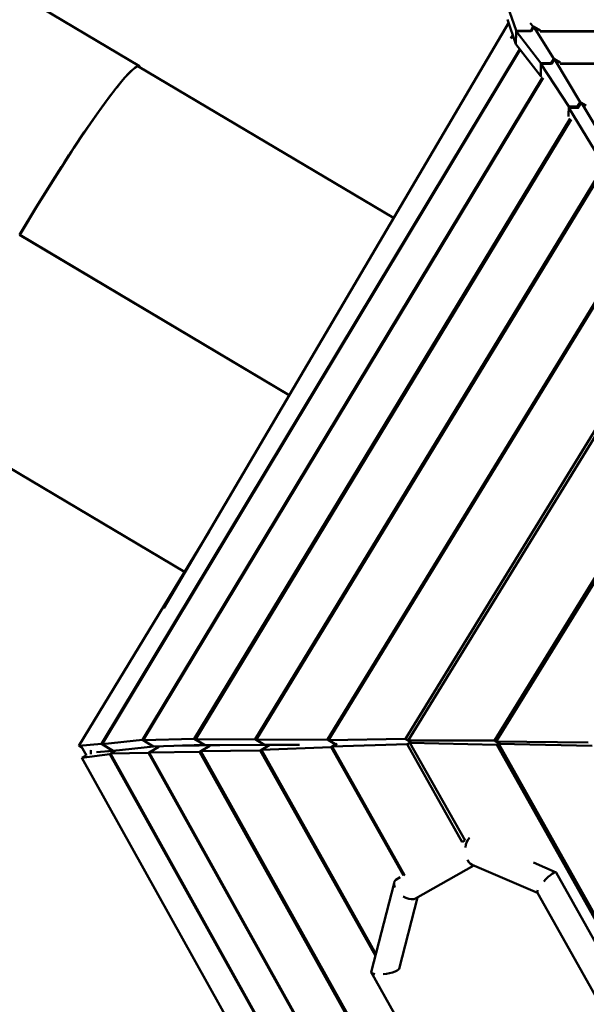
# Model space of a CAD drawing. Units: millimetres. Extents: x 36155 to 51038, y -2697 to 9029.
# Drawn here: x 42058 to 43114, y 1823 to 3658 of the extents above; entities that cross this region are included whole.
import ezdxf

# ---------------------------------------------------------------- set-up
doc = ezdxf.new("R2010")
doc.units = ezdxf.units.MM
doc.header["$LTSCALE"] = 10
doc.layers.add('Видимый контур (ГОСТ)', color=7, linetype='Continuous', lineweight=50)
doc.layers.add('Слой1', color=5, linetype='Continuous', lineweight=9)
doc.styles.get("Standard").update_dxf_attribs({"font": 'GOST Common Italic.ttf'})
doc.dimstyles.get("Standard").update_dxf_attribs({"dimtxt": 250, "dimasz": 150, "dimexe": 0.18, "dimexo": 0.0625, "dimgap": 40, "dimtad": 1, "dimtoh": 1, "dimdec": 0, "dimzin": 0, "dimdsep": 46, "dimtxsty": 'Standard', "dimcen": 0.09, "dimadec": 0, "dimazin": 0, "dimtfac": 1, "dimtdec": 0, "dimtofl": 0, "dimtmove": 0, "dimatfit": 3, "dimfxl": 1, "dimtolj": 1, "dimtzin": 0, "dimarcsym": 0})

# ---------------------------------------------------------------- blocks, each defined once
blk = doc.blocks.new('*D32')
at = {"layer": 'Defpoints', "color": 0, "transparency": 16777216}
for p in [(48638.7, 7886.5), (39108.6, 4668.6), (48638.7, 1938.2)]:
    blk.add_point(p, dxfattribs=at)
at = {"layer": 'Слой1', "color": 0, "lineweight": -2, "transparency": 16777216}
for p, q in [((39108.6, 4668.7), (39108.6, 7886.7)), ((39258.6, 7886.5), (48488.7, 7886.5)), ((48638.7, 1938.2), (48638.7, 7886.7))]:
    blk.add_line(p, q, dxfattribs=at)
at = {"layer": 'Слой1', "color": 0, "transparency": 16777216}
for points in [[(39258.6, 7911.5), (39258.6, 7861.5), (39108.6, 7886.5)], [(48488.7, 7911.5), (48488.7, 7861.5), (48638.7, 7886.5)]]:
    blk.add_solid(points, dxfattribs=at)
at = {"layer": 'Слой1', "color": 0, "transparency": 16777216, "insert": (43873.7, 8051.5), "char_height": 250, "attachment_point": 5}
blk.add_mtext('\\A1;9530', dxfattribs=at)
blk = doc.blocks.new('*D33')
at = {"layer": 'Defpoints', "color": 0, "transparency": 16777216}
for p in [(43615.4, 6229.2), (36484.3, -271.2), (43093.7, -271.2)]:
    blk.add_point(p, dxfattribs=at)
at = {"layer": 'Слой1', "color": 0, "lineweight": -2, "transparency": 16777216}
for p, q in [((43615.4, 6229.2), (36484.1, 6229.2)), ((36484.3, 6079.2), (36484.3, -121.2)), ((43093.7, -271.2), (36484.1, -271.2))]:
    blk.add_line(p, q, dxfattribs=at)
at = {"layer": 'Слой1', "color": 0, "transparency": 16777216}
for points in [[(36459.3, 6079.2), (36509.3, 6079.2), (36484.3, 6229.2)], [(36459.3, -121.2), (36509.3, -121.2), (36484.3, -271.2)]]:
    blk.add_solid(points, dxfattribs=at)
at = {"layer": 'Слой1', "color": 0, "transparency": 16777216, "insert": (36319.3, 2979), "char_height": 250, "attachment_point": 5, "rotation": 90}
blk.add_mtext('\\A1;6500', dxfattribs=at)
blk = doc.blocks.new('*D34')
at = {"layer": 'Defpoints', "color": 0, "transparency": 16777216}
for p in [(50193.2, 8700.3), (37193.5, 4958.2), (50193.2, -448.4)]:
    blk.add_point(p, dxfattribs=at)
at = {"layer": 'Слой1', "color": 0, "lineweight": -2, "transparency": 16777216}
for p, q in [((37193.5, 4958.3), (37193.5, 8700.5)), ((37343.5, 8700.3), (50043.2, 8700.3)), ((50193.2, -448.3), (50193.2, 8700.5))]:
    blk.add_line(p, q, dxfattribs=at)
at = {"layer": 'Слой1', "color": 0, "transparency": 16777216}
for points in [[(37343.5, 8725.3), (37343.5, 8675.3), (37193.5, 8700.3)], [(50043.2, 8725.3), (50043.2, 8675.3), (50193.2, 8700.3)]]:
    blk.add_solid(points, dxfattribs=at)
at = {"layer": 'Слой1', "color": 0, "transparency": 16777216, "insert": (43693.4, 8865.3), "char_height": 250, "attachment_point": 5}
blk.add_mtext('\\A1;13000', dxfattribs=at)

msp = doc.modelspace()

# ---------------------------------------------------------------- linework, layer by layer
at = {"layer": 'Видимый контур (ГОСТ)', "color": 18, "true_color": 0x000000}
for p, q in [((42281.2, 3571.3), (41986.3, 3746.5)), ((42967.4, 3683.6), (42983.1, 3637.6)), ((42969.4, 3652.7), (42326.3, 2560.9)), ((42967.4, 3658.5), (42983, 3612.5)), ((42983.1, 3637.6), (42983, 3612.5)), ((42983, 3612.1), (42983.2, 3636.4)), ((43012.2, 3637.4), (42983.1, 3637.6)), ((43029.2, 3577), (42983.2, 3636.4)), ((43011.5, 3636.2), (42983.2, 3636.4)), ((43009.6, 3651.5), (43015.3, 3644.9)), ((43010, 3636.2), (43010.5, 3637)), ((43010.7, 3637.4), (43015.3, 3644.9)), ((43011.5, 3636.2), (43016.4, 3644.3)), ((43016.4, 3644.3), (43015.3, 3644.9)), ((43028, 3637.5), (43016.4, 3644.3)), ((43016.4, 3644.3), (43053.3, 3584.9)), ((44594.2, 3624.9), (43028.1, 3637.2)), ((44594.2, 3623.8), (43028.2, 3636)), ((42973.4, 3622.7), (42977.3, 3629.3)), ((42210.2, 2308.2), (42990, 3603)), ((42211.3, 2307.6), (42990.9, 3602)), ((42983, 3612.5), (42983, 3612.5)), ((42983, 3612.1), (43028.8, 3553.1)), ((43048.5, 3576.9), (43053.3, 3584.9)), ((43049.2, 3575.7), (43054.5, 3584.3)), ((43053.3, 3584.9), (43054.4, 3584.3)), ((43065.2, 3578), (43054.5, 3584.3)), ((43054.5, 3584.3), (43102.7, 3504.3)), ((42268.6, 3565.1), (42253.8, 3549.9)), ((42264.4, 3560.9), (42260.9, 3557.3)), ((42268.6, 3565.1), (42264.4, 3560.9)), ((42278.3, 3571.5), (42268.6, 3565.1)), ((42268.6, 3565.1), (42278.3, 3571.5)), ((42270.9, 3566.6), (42274.5, 3569.7)), ((42276.3, 3570.2), (42274.5, 3569.7)), ((42754.8, 3288.4), (42278.3, 3571.5)), ((42281.2, 3571.3), (42279.4, 3570.9)), ((42281.2, 3571.3), (42281.8, 3569.4)), ((42282.5, 3569), (42281.8, 3569.5)), ((43029.1, 3552.7), (43029.2, 3577)), ((43029.1, 3553.1), (43029.3, 3575.8)), ((43049.9, 3576.8), (43029.2, 3577)), ((43081.3, 3496.2), (43029.3, 3575.8)), ((43049.3, 3575.7), (43029.3, 3575.8)), ((43047.7, 3575.7), (43048.3, 3576.5)), ((44558.4, 3564.2), (43065.4, 3575.5)), ((44558.4, 3565.3), (43065.6, 3576.7)), ((42253.8, 3549.9), (42234.4, 3526.3)), ((42238, 3530.7), (42247.4, 3542.6)), ((42247.4, 3542.6), (42250.8, 3546.3)), ((42286.6, 2315.6), (43032.2, 3549.9)), ((42287.7, 2315), (43033.4, 3549.6)), ((43029.1, 3553.1), (43030.2, 3551.4)), ((43032.3, 3548.2), (43032.5, 3547.9)), ((42234.4, 3526.3), (42211, 3494.8)), ((42227.7, 3517.6), (42232.5, 3523.7)), ((42232.4, 3523.5), (42227.7, 3517.6)), ((42212.1, 3496.3), (42227.7, 3517.6)), ((42215.9, 3501.4), (42227.7, 3517.6)), ((42211, 3494.8), (42184.1, 3456.5)), ((42204.4, 3485.9), (42210.7, 3494.3)), ((42204.4, 3485.9), (42210, 3493.4)), ((43081.1, 3479.7), (43081.3, 3496.2)), ((43081.1, 3477.5), (43081.3, 3493.7)), ((43100.7, 3496), (43081.3, 3496.2)), ((43099.3, 3493.6), (43081.3, 3493.7)), ((43081.3, 3493.7), (43138.9, 3399.5)), ((43096.2, 3493.6), (43097.5, 3495.8)), ((43097.7, 3496.1), (43102.7, 3504.3)), ((43099.2, 3493.6), (43104.9, 3503.1)), ((43102.7, 3504.3), (43104.9, 3503)), ((43113.7, 3497.8), (43104.9, 3503.1)), ((43104.9, 3503.1), (43161.3, 3408.5)), ((42178.2, 3448.1), (42204.4, 3485.9)), ((42383.3, 2317.8), (43084.2, 3473.8)), ((42385.5, 2316.6), (43085.9, 3471.7)), ((42154.5, 3412.2), (42184.1, 3456.5)), ((42149.7, 3405.2), (42178.2, 3448.1)), ((42159, 3418.9), (42178.2, 3448.1)), ((42149.7, 3405.2), (42156.6, 3415.3)), ((42123, 3363.3), (42154.5, 3412.2)), ((42119.6, 3358.2), (42135.9, 3383.4)), ((42496.7, 2317), (43142.7, 3378.1)), ((42498.9, 2315.8), (43145, 3376.8)), ((42088.7, 3308.4), (42119.6, 3358.2)), ((42090.5, 3311.1), (42123, 3363.3)), ((42104.9, 3334.4), (42102.1, 3329.8)), ((42057.6, 3256.9), (42088.7, 3308.4)), ((42057.8, 3256.9), (42090.5, 3311.1)), ((42057.7, 3256.7), (42560.3, 2958.1)), ((42560.4, 2958.3), (42057.8, 3256.9)), ((42057.9, 3256.6), (42058, 3256.8)), ((42631.7, 2316.5), (43212.3, 3265.7)), ((42633.7, 2315.4), (43214, 3264.2)), ((42111.8, 3224.8), (42111.7, 3224.6)), ((42111.8, 3224.6), (42111.8, 3224.8)), ((42776.9, 2317.7), (43285.5, 3145.5)), ((42782.2, 2314.6), (43289.4, 3140.1)), ((42942.7, 2314.8), (43368.5, 3004.7)), ((42946.1, 2312.9), (43371.1, 3001.5)), ((41886.8, 2912.6), (42364.8, 2628.6)), ((42168.1, 2304.6), (42410.7, 2704.2)), ((42286.6, 2315.6), (42211.3, 2307.6)), ((42307.1, 2303.2), (42286.6, 2315.6)), ((42383.3, 2317.8), (42287.7, 2315)), ((42306.7, 2303.5), (42287.7, 2315)), ((42402.4, 2306.3), (42383.3, 2317.8)), ((42496.7, 2317), (42385.5, 2316.6)), ((42403.2, 2305.8), (42385.5, 2316.6)), ((42514.4, 2306.2), (42496.7, 2317)), ((42631.7, 2316.5), (42498.9, 2315.8)), ((42514.4, 2306.3), (42498.9, 2315.8)), ((42645.1, 2308.3), (42631.7, 2316.5)), ((42776.9, 2317.7), (42633.7, 2315.4)), ((42645.9, 2307.8), (42633.7, 2315.4)), ((42786.1, 2312), (42776.9, 2317.7)), ((42942.7, 2314.8), (42782.2, 2314.6)), ((42787.2, 2311.5), (42782.2, 2314.6)), ((42788.5, 2312.3), (42785.3, 2310.4)), ((42950, 2310.3), (42942.7, 2314.8)), ((42951.3, 2309.6), (42946.1, 2312.9)), ((42946.1, 2312.9), (43117.7, 2310.7)), ((42210.2, 2308.2), (42168.1, 2304.6)), ((42168.1, 2304.6), (42173.9, 2301.1)), ((42172.7, 2304), (42172.4, 2303.8)), ((42172.4, 2303.8), (42182.1, 2286.4)), ((42190.3, 2296.6), (42190.2, 2288.9)), ((42231.4, 2295.4), (42201.2, 2292.9)), ((42231.4, 2295.4), (42210.2, 2308.2)), ((42231.8, 2295.2), (42211.3, 2307.6)), ((42222.7, 2294.7), (42222.2, 2294.7)), ((42227.1, 2290), (42237.2, 2295.8)), ((42231.4, 2295.4), (42231.4, 2295.5)), ((42231.8, 2295.2), (42307.1, 2303.2)), ((42298.9, 2292.2), (42317, 2302.7)), ((42306.7, 2303.5), (42402.4, 2306.3)), ((42307.1, 2303.2), (42307.2, 2303.5)), ((42393, 2293.5), (42395.3, 2294.8)), ((42412.3, 2304.6), (42395.3, 2294.8)), ((42506.2, 2296), (42395.3, 2294.8)), ((42395.3, 2294.8), (43065.8, 1095.9)), ((42402.4, 2306.3), (42402.4, 2306.3)), ((42403.2, 2305.8), (42514.4, 2306.2)), ((42508.5, 2297.4), (42506.2, 2296)), ((42720.9, 1913.4), (42506.2, 2296)), ((42524.2, 2306.3), (42508.5, 2297.4)), ((42638.3, 2302.3), (42508.5, 2297.4)), ((42721.9, 1917.1), (42508.5, 2297.4)), ((42514.4, 2306.3), (42579.5, 2306.6)), ((42514.4, 2306.2), (42514.5, 2306.3)), ((42638.3, 2302.3), (42643.3, 2305.1)), ((42638.3, 2302.3), (42773, 2062.8)), ((42649.4, 2308.6), (42640.3, 2303.4)), ((42779.9, 2307.4), (42640.3, 2303.4)), ((42775.1, 2063.7), (42640.3, 2303.4)), ((42779.9, 2307.4), (42785.3, 2310.4)), ((42779.9, 2307.4), (42882.6, 2124.9)), ((42888.1, 2128), (42785.3, 2310.4)), ((42947.4, 2306.5), (42785.3, 2310.4)), ((42950.8, 2308.4), (42947.4, 2306.5)), ((43216.9, 1826.9), (42947.4, 2306.5)), ((42950.8, 2308.4), (42954.3, 2310.4)), ((43125.1, 2304.4), (42950.8, 2308.4)), ((43219.8, 1829.8), (42950.8, 2308.4)), ((42173.6, 2282), (42226, 2289.3)), ((42173.6, 2282), (42181.8, 2286.8)), ((42950.2, 889.4), (42173.6, 2282)), ((42226, 2289.3), (42227.1, 2290)), ((42226, 2289.3), (42968.8, 958.3)), ((42227.1, 2290), (42297.8, 2291.6)), ((42970.1, 958.7), (42227.1, 2290)), ((42297.8, 2291.6), (42298.9, 2292.2)), ((42297.8, 2291.6), (43013.2, 1011)), ((42298.9, 2292.2), (42393, 2293.5)), ((43014.5, 1011.4), (42298.9, 2292.2)), ((42393, 2293.5), (43064.5, 1093)), ((42896.5, 2133.2), (42895.6, 2132.7)), ((42887.9, 2128.3), (42883.3, 2125.7)), ((42795.9, 2020.3), (42904.2, 2081.8)), ((42901.2, 2083.1), (43023.2, 2030.4)), ((42767.3, 2059.8), (42758.9, 2055)), ((42774.9, 2064.1), (42773.3, 2063.2)), ((42765.1, 1889.3), (42799.3, 2022.2)), ((43023, 2030.7), (43167.6, 1773.1))]:
    msp.add_line(p, q, dxfattribs=at)
at = {"layer": 'Видимый контур (ГОСТ)', "color": 18, "true_color": 0x000000, "flags": 128}
for points in [[(42257.4, 3553.6), (42258.4, 3554.8), (42263.2, 3560.1), (42265.8, 3562.4)], [(42281, 3570), (42279.7, 3570.8), (42278.3, 3571.5)], [(42234.4, 3526.3), (42247.2, 3542), (42253.8, 3549.9)], [(42247.4, 3542.6), (42239.4, 3532.4), (42238.6, 3531.4)], [(42234.4, 3526.3), (42225.1, 3513.9), (42211, 3494.8)], [(42184.1, 3456.5), (42198.6, 3477.3), (42211, 3494.8)], [(42204.4, 3485.9), (42187.9, 3461.9), (42178.2, 3448.1)], [(42184.1, 3456.5), (42168.7, 3433.6), (42154.5, 3412.2)], [(42154.5, 3412.2), (42136.2, 3383.9), (42123, 3363.3)], [(42136.6, 3384.6), (42140.7, 3391), (42149.7, 3405.2)], [(42088.7, 3308.4), (42106.9, 3337.6), (42119.6, 3358.2)], [(42123, 3363.3), (42102.1, 3329.8), (42090.5, 3311.1)], [(42123, 3363.3), (42119.3, 3357.3), (42112.9, 3347.1)], [(42088.7, 3308.4), (42072.5, 3281.4), (42057.6, 3256.9)], [(42090.5, 3311.1), (42079.9, 3293.7), (42057.8, 3256.9)], [(42191.3, 2295.8), (42190.9, 2295.7), (42191.3, 2295.8)], [(42361.3, 2305.1), (42392.1, 2305.5), (42426, 2305.9), (42430.6, 2305.9)], [(42888.6, 2115), (42889.6, 2120.7), (42891.3, 2125.9), (42893.6, 2130.1), (42896.5, 2133.2), (42896.6, 2133.3)], [(42892.3, 2092), (42894.9, 2087.8), (42897.9, 2084.8), (42901.2, 2083.1)], [(43202.3, 1812), (43058.2, 2068.8), (43015.8, 2087.1)], [(43034.8, 2051.8), (43038.9, 2056.2), (43043.1, 2060.3), (43047.1, 2063.7), (43050.9, 2066.5), (43054.1, 2068.3), (43056.5, 2069.1), (43058.2, 2068.8)], [(42755.8, 2048.8), (42713, 1882.7), (42924, 1505.7)], [(42757.4, 2040.4), (42756, 2044.8), (42755.8, 2048.8), (42756.8, 2052.3), (42758.9, 2055)], [(42772.6, 2023.9), (42777.8, 2021.2), (42783, 2019.4), (42787.9, 2018.7), (42792.3, 2018.9), (42795.9, 2020.3)], [(43023.5, 2035.3), (43022.7, 2032.5), (43023, 2030.7)], [(42719.6, 1879.1), (42716.1, 1880), (42713.9, 1881.2), (42713, 1882.7)], [(42735.3, 1879), (42741.4, 1879.7), (42747.3, 1880.9), (42752.8, 1882.3), (42757.5, 1883.9), (42761.3, 1885.7), (42763.8, 1887.5), (42765.1, 1889.3)]]:
    msp.add_lwpolyline(points, dxfattribs=at)

# ---------------------------------------------------------------- dimensions: what is measured, and where the dimension line sits
at = {"layer": 'Слой1', "color": 18, "true_color": 0x000000}
dim = msp.add_linear_dim(base=(50193.2, 8700.3), p1=(37193.5, 4958.2), p2=(50193.2, -448.4), dimstyle='Standard', dxfattribs=at)
dim.commit()
dim.dimension.update_dxf_attribs({"geometry": '*D34', "text_midpoint": (43693.4, 8865.3)})
dim = msp.add_linear_dim(base=(48638.7, 7886.5), p1=(39108.6, 4668.6), p2=(48638.7, 1938.2), dimstyle='Standard', dxfattribs=at)
dim.commit()
dim.dimension.update_dxf_attribs({"geometry": '*D32', "text_midpoint": (43873.7, 7886.5), "dimtype": 160})
dim = msp.add_linear_dim(base=(36484.3, -271.2), p1=(43615.4, 6229.2), p2=(43093.7, -271.2), angle=90, dimstyle='Standard', dxfattribs=at)
dim.commit()
dim.dimension.update_dxf_attribs({"geometry": '*D33', "text_midpoint": (36484.3, 2979), "dimtype": 160})

doc.saveas('drawing.dxf')
